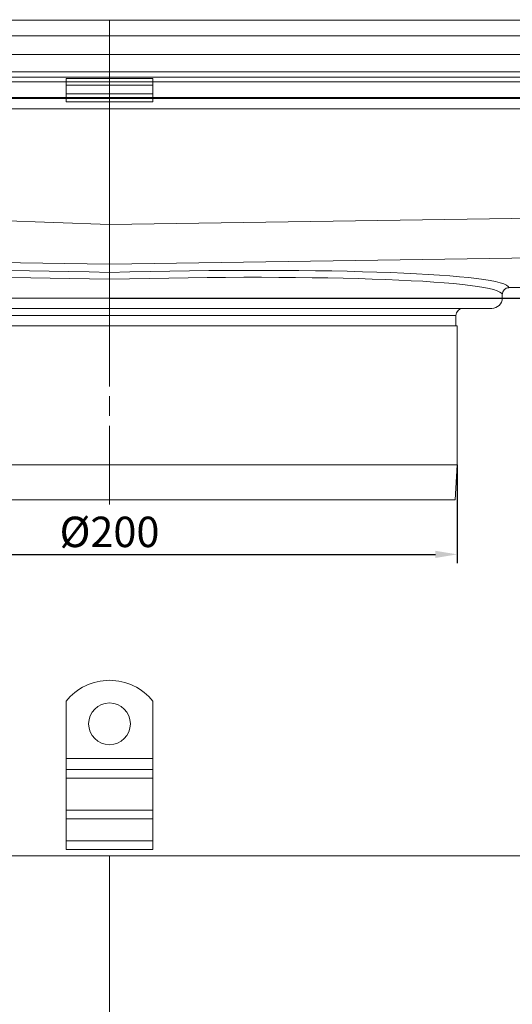
# Model space of a CAD drawing. Units: millimetres. Extents: x 10154 to 14329, y -13599 to -12862.
# Drawn here: x 12238 to 12380, y -13145 to -12862 of the extents above; entities that cross this region are included whole.
import ezdxf

# ---------------------------------------------------------------- set-up
doc = ezdxf.new("R2010")
doc.units = ezdxf.units.MM
doc.header["$LTSCALE"] = 4
doc.linetypes.add('CHAIN', pattern=[0.3543, 0.2362, -0.0295, 0.0591, -0.0295])
doc.linetypes.add('DASH_DOT', pattern=[0.182, 0.1181, -0.0295, 0.0049, -0.0295])
doc.layers.add('Kóta (ISO)', color=3, linetype='Continuous', lineweight=25)
doc.layers.add('Obrys', color=7, linetype='Continuous', lineweight=18)
doc.layers.add('Osa (ISO)', color=1, linetype='DASH_DOT', lineweight=9, true_color=0xff0000)
doc.styles.add('Text poznámky (ISO)', font='tahoma.ttf')
doc.dimstyles.new('Výchozí (ISO)', dxfattribs={"dimscale": 2.5, "dimtxt": 3.5, "dimasz": 2.5, "dimexe": 1, "dimexo": 0, "dimgap": 0.762, "dimtad": 1, "dimrnd": 1e-08, "dimtxsty": 'Text poznámky (ISO)', "dimcen": 0.09, "dimdle": 10, "dimclrd": 256, "dimclre": 256, "dimclrt": 256, "dimazin": 2, "dimtfac": 1.001486, "dimtmove": 0, "dimatfit": 3, "dimfxl": 1, "dimtolj": 1, "dimlwd": -1, "dimlwe": -1, "dimarcsym": 0})

# ---------------------------------------------------------------- blocks, each defined once
blk = doc.blocks.new('*D8')
at = {"layer": 'Defpoints', "color": 0}
for p in [(14250.53, -12862.24), (14313.07, -12862.24), (12263.78, -12942.24)]:
    blk.add_point(p, dxfattribs=at)
at = {"layer": 'Kóta (ISO)'}
for p, q in [((14250.53, -12862.24), (14315.57, -12862.24)), ((14313.07, -12935.99), (14313.07, -12868.49)), ((12263.78, -12942.24), (14315.57, -12942.24))]:
    blk.add_line(p, q, dxfattribs=at)
for points in [[(14312.03, -12868.49), (14314.11, -12868.49), (14313.07, -12862.24)], [(14312.03, -12935.99), (14314.11, -12935.99), (14313.07, -12942.24)]]:
    blk.add_solid(points, dxfattribs=at)
at = {"layer": 'Kóta (ISO)', "insert": (14306.59, -12902.24), "char_height": 8.75, "attachment_point": 5, "rotation": 90, "style": 'Text poznámky (ISO)'}
blk.add_mtext('\\A1;80', dxfattribs=at)
blk = doc.blocks.new('*D6')
at = {"layer": 'Defpoints', "color": 0}
for p in [(12163.78, -12990.24), (12363.78, -12990.24), (12363.78, -13015.93)]:
    blk.add_point(p, dxfattribs=at)
at = {"layer": 'Kóta (ISO)'}
for p, q in [((12163.78, -12990.24), (12163.78, -13018.43)), ((12363.78, -12990.24), (12363.78, -13018.43)), ((12170.03, -13015.93), (12357.53, -13015.93))]:
    blk.add_line(p, q, dxfattribs=at)
for points in [[(12170.03, -13014.89), (12170.03, -13016.98), (12163.78, -13015.93)], [(12357.53, -13014.89), (12357.53, -13016.98), (12363.78, -13015.93)]]:
    blk.add_solid(points, dxfattribs=at)
at = {"layer": 'Kóta (ISO)', "insert": (12263.78, -13009.47), "char_height": 8.75, "attachment_point": 5, "style": 'Text poznámky (ISO)'}
blk.add_mtext('\\A1;%%c200', dxfattribs=at)

msp = doc.modelspace()

# ---------------------------------------------------------------- linework, layer by layer
at = {"layer": 'Obrys'}
for p, q in [((12263.775, -12862.398), (10277.275, -12862.398)), ((12263.775, -12862.398), (14250.275, -12862.398)), ((12263.775, -12866.898), (12263.775, -12862.398)), ((12263.775, -12862.398), (12263.775, -12866.898)), ((10277.275, -12866.898), (12263.775, -12866.898)), ((12263.775, -12866.898), (14250.275, -12866.898)), ((12263.775, -12866.898), (12263.775, -12872.238)), ((12263.775, -12872.238), (12263.775, -12866.898)), ((14265.275, -12872.238), (10262.275, -12872.238)), ((12263.775, -12872.238), (12263.775, -12880.114)), ((12263.775, -12880.114), (12263.775, -12872.238)), ((14328.775, -12877.238), (10198.775, -12877.238)), ((14328.775, -12878.738), (10198.775, -12878.738)), ((10361.275, -12880.114), (12263.775, -12880.114)), ((12251.275, -12879.186), (12276.275, -12879.186)), ((12251.275, -12879.186), (12251.275, -12881.09)), ((12263.775, -12880.114), (14166.275, -12880.114)), ((12263.775, -12884.612), (12263.775, -12880.114)), ((12263.775, -12880.114), (12263.775, -12884.612)), ((12276.275, -12879.186), (12276.275, -12881.09)), ((12251.275, -12881.09), (12276.275, -12881.09)), ((12251.275, -12883.565), (12251.275, -12881.09)), ((12276.275, -12883.565), (12276.275, -12881.09)), ((12263.775, -12884.612), (10361.275, -12884.612)), ((10361.275, -12884.883), (12263.775, -12884.883)), ((12251.275, -12883.565), (12276.275, -12883.565)), ((12251.275, -12884.883), (12251.275, -12883.565)), ((12276.275, -12884.883), (12251.275, -12884.883)), ((12251.275, -12885.883), (12251.275, -12884.883)), ((12251.275, -12885.883), (12276.275, -12885.883)), ((14166.275, -12884.612), (12263.775, -12884.612)), ((12263.775, -12884.612), (12263.775, -12884.883)), ((12263.775, -12884.883), (12263.775, -12884.612)), ((12263.775, -12884.883), (14166.275, -12884.883)), ((12263.775, -12884.883), (12263.775, -12887.881)), ((12263.775, -12887.881), (12263.775, -12884.883)), ((12276.275, -12884.883), (12276.275, -12883.565)), ((12276.275, -12884.883), (12276.275, -12885.883)), ((12263.775, -12887.881), (10277.275, -12887.881)), ((14250.275, -12887.881), (12263.775, -12887.881)), ((12263.775, -12887.881), (12263.775, -12921.065)), ((12263.775, -12921.065), (12263.775, -12887.881)), ((12263.775, -12921.065), (14213.989, -12892.336)), ((12263.775, -12932.529), (10313.138, -12903.719)), ((14214.454, -12903.783), (12263.775, -12932.529)), ((12378.704, -12939.26), (14223.775, -12913.077)), ((12378.706, -12939.277), (14223.775, -12913.094)), ((12183.775, -12918.274), (12263.775, -12921.065)), ((12263.775, -12932.529), (12263.775, -12921.065)), ((12263.775, -12921.065), (12263.775, -12932.529)), ((12263.775, -12932.529), (12263.775, -12934.863)), ((12263.775, -12934.863), (12263.775, -12932.529)), ((12263.775, -12942.238), (12263.775, -12936.856)), ((12263.775, -12942.238), (12263.775, -12936.856)), ((12150.775, -12942.238), (12263.775, -12942.238)), ((12263.775, -12945.238), (12263.775, -12942.238)), ((12263.775, -12942.238), (12376.775, -12942.238)), ((12263.775, -12942.238), (12263.775, -12945.238)), ((12376.775, -12942.238), (12376.775, -12941.276)), ((12263.775, -12945.238), (12153.775, -12945.238)), ((12263.775, -12945.238), (12263.775, -12947.238)), ((12373.775, -12945.238), (12263.775, -12945.238)), ((12263.775, -12947.238), (12263.775, -12945.238)), ((12263.775, -12947.238), (12164.075, -12947.238)), ((12263.775, -12947.238), (12263.775, -12950.238)), ((12363.475, -12947.238), (12263.775, -12947.238)), ((12263.775, -12947.238), (12263.775, -12950.238)), ((12363.475, -12947.238), (12363.475, -12950.238)), ((12363.775, -12950.238), (12163.775, -12950.238)), ((12363.775, -12990.238), (12363.775, -12950.238)), ((12363.775, -12990.238), (12163.775, -12990.238)), ((12363.223, -13000.238), (12363.775, -12990.238)), ((12363.223, -13000.238), (12164.327, -13000.238)), ((12251.275, -13058.146), (12251.275, -13074.633)), ((12276.275, -13058.146), (12276.275, -13074.633)), ((12276.275, -13074.633), (12251.275, -13074.633)), ((12251.275, -13074.633), (12251.275, -13077.815)), ((12276.275, -13074.633), (12276.275, -13077.815)), ((12276.275, -13077.815), (12251.275, -13077.815)), ((12251.275, -13077.815), (12251.275, -13080.29)), ((12276.275, -13077.815), (12276.275, -13080.29)), ((12276.275, -13080.29), (12251.275, -13080.29)), ((12251.275, -13089.482), (12251.275, -13080.29)), ((12276.275, -13089.482), (12276.275, -13080.29)), ((12276.275, -13089.482), (12251.275, -13089.482)), ((12251.275, -13089.482), (12251.275, -13091.957)), ((12276.275, -13089.482), (12276.275, -13091.957)), ((12276.275, -13091.957), (12251.275, -13091.957)), ((12251.275, -13091.957), (12251.275, -13098.321)), ((12276.275, -13091.957), (12276.275, -13098.321)), ((12276.275, -13098.321), (12251.275, -13098.321)), ((12251.275, -13098.321), (12251.275, -13100.796)), ((12276.275, -13098.321), (12276.275, -13100.796)), ((12276.275, -13100.796), (12251.275, -13100.796)), ((14318.775, -13102.633), (10208.775, -13102.633)), ((12263.775, -13102.633), (12263.775, -13157.29))]:
    msp.add_line(p, q, dxfattribs=at)
msp.add_circle((12263.775, -13064.633), 6, dxfattribs=at)
for centre, radius, start, end in [((12378.775, -12941.276), 2, 91.9982, 180), ((12373.775, -12942.238), 3, 270, 0), ((12365.475, -12947.238), 2, 90, 180), ((12263.775, -13068.133), 16, 38.62483, 141.37517)]:
    msp.add_arc(centre, radius, start, end, dxfattribs=at)
for centre, major_axis, ratio, start_param, end_param in [((12263.629, -12942.262), (-114.787, 2.949), 0.0644559, -1.5704129, -0.007139), ((12263.921, -12942.262), (114.787, 2.949), 0.0644559, 0.007139, 1.5704129), ((12263.524, -12944.254), (-112.751, 2.949), 0.0656237, 4.7118792, 6.2759752), ((12264.026, -12944.254), (112.751, 2.949), 0.0656237, 0.0072101, 1.5713061), ((12378.773, -12941.251), (1.994, 0.153), 0.9961927, 1.5291898, 3.0646603)]:
    msp.add_ellipse(centre, major_axis=major_axis, ratio=ratio, start_param=start_param, end_param=end_param, dxfattribs=at)
for points, knots in [([(12263.775, -12934.863), (12263.775, -12934.885), (12263.775, -12934.958), (12263.775, -12935.197), (12263.775, -12935.361), (12263.775, -12935.739), (12263.775, -12935.944), (12263.775, -12936.386), (12263.775, -12936.62), (12263.775, -12936.856)], [0, 0, 0, 0, 0.07808634, 0.07808634, 0.15620395, 0.15620395, 0.22692731, 0.22692731, 0.2976608, 0.2976608, 0.2976608, 0.2976608]), ([(12263.775, -12936.856), (12263.775, -12936.595), (12263.775, -12936.337), (12263.775, -12935.855), (12263.775, -12935.635), (12263.775, -12935.282), (12263.775, -12935.145), (12263.775, -12934.945), (12263.775, -12934.883), (12263.775, -12934.863)], [0, 0, 0, 0, 0.07822252, 0.07822252, 0.15641837, 0.15641837, 0.22704838, 0.22704838, 0.29766777, 0.29766777, 0.29766777, 0.29766777]), ([(12376.773, -12941.251), (12376.775, -12941.268), (12376.775, -12941.276), (12376.775, -12941.276), (12376.775, -12941.276), (12376.775, -12941.276)], [0, 0, 0, 0, 0.056617046, 0.056617046, 0.056617063, 0.056617063, 0.056617063, 0.056617063])]:
    msp.add_open_spline(points, degree=3, knots=knots, dxfattribs=at)
msp.add_open_spline([(12378.706, -12939.277), (12378.706, -12939.277), (12378.705, -12939.272), (12378.704, -12939.26)], degree=3, dxfattribs=at)
at = {"layer": 'Osa (ISO)', "linetype": 'CHAIN', "ltscale": 23.990969}
msp.add_line((12263.775, -13001.637), (12263.775, -12945.238), dxfattribs=at)

# ---------------------------------------------------------------- dimensions: what is measured, and where the dimension line sits
at = {"layer": 'Kóta (ISO)'}
dim = msp.add_linear_dim(base=(14313.069, -12862.238), p1=(12263.775, -12942.238), p2=(14250.525, -12862.238), angle=90, dimstyle='Výchozí (ISO)', override={"dimtofl": 0, "dimatfit": 1}, dxfattribs=at)
dim.commit()
dim.dimension.update_dxf_attribs({"geometry": '*D8', "text_midpoint": (14313.069, -12902.238), "dimtype": 128})
dim = msp.add_linear_dim(base=(12363.775, -13015.934), p1=(12163.775, -12990.238), p2=(12363.775, -12990.238), text='%%c<>', dimstyle='Výchozí (ISO)', override={"dimtofl": 0, "dimatfit": 1}, dxfattribs=at)
dim.commit()
dim.dimension.update_dxf_attribs({"geometry": '*D6', "text_midpoint": (12263.775, -13015.934), "dimtype": 128})

doc.saveas('drawing.dxf')
